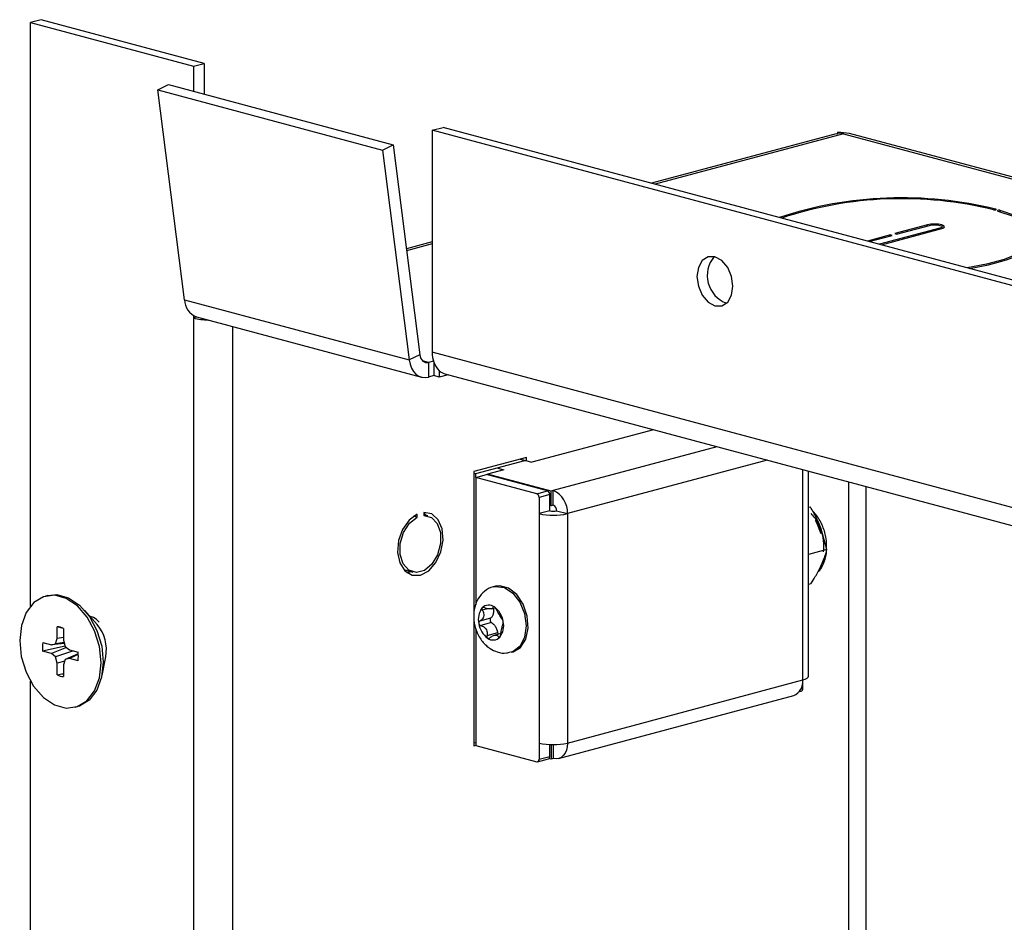
# Model space of a CAD drawing. Units: inches. Extents: x 0.6 to 16.6, y 0.4 to 10.6.
# Drawn here: x 3.5 to 4, y 9.1 to 9.5 of the extents above; entities that cross this region are included whole.
import ezdxf

# ---------------------------------------------------------------- set-up
doc = ezdxf.new("R2010")
doc.units = ezdxf.units.IN
doc.header["$MEASUREMENT"] = 0

msp = doc.modelspace()

# ---------------------------------------------------------------- linework, layer by layer
at = {"color": 7, "linetype": 'Continuous', "lineweight": 25}
for p, q in [((3.490067602, 9.5316933132), (3.4844107478, 9.5301777794)), ((3.4844107478, 9.2242206971), (3.4844107478, 9.5301777794)), ((3.4844107478, 9.5301777794), (3.5698528172, 9.5072869047)), ((3.5755096714, 9.5088024385), (3.490067602, 9.5316933132)), ((3.5698528172, 9.5072869047), (3.5755096714, 9.5088024385)), ((3.5698528172, 9.5072869047), (3.5698528172, 9.4941306354)), ((3.5755096714, 9.5088024385), (3.5755096714, 9.4926151017)), ((3.5511907721, 9.4948687927), (3.556770046, 9.4976356544)), ((3.5511907721, 9.4948687927), (3.6690419023, 9.4632951725)), ((3.5651634134, 9.3848460074), (3.5511907721, 9.4948687927)), ((3.556770046, 9.4976356544), (3.6746211762, 9.4660620342)), ((3.6951285686, 9.4737241464), (3.7007854228, 9.4752396801)), ((3.6951285686, 9.4737241464), (3.6951285686, 9.3573080386)), ((4.7593242743, 9.1886143555), (3.6951285686, 9.4737241464)), ((4.7649811285, 9.1901298892), (3.7007854228, 9.4752396801)), ((3.906925908, 9.4719140246), (3.8100623065, 9.4459631953)), ((3.9106782857, 9.4718778995), (3.8120059153, 9.445442481)), ((3.906925908, 9.4719140246), (3.9077320075, 9.4720780407)), ((3.9077320075, 9.47266724), (3.9106782857, 9.4718778995)), ((3.9139246473, 9.4720000195), (3.9077320075, 9.47266724)), ((3.9077320075, 9.4720780407), (3.9077320075, 9.47266724)), ((3.9106782857, 9.4718778995), (5.2103405495, 9.1236840154)), ((5.2145917298, 9.1235865058), (3.9139313593, 9.4720477937)), ((3.6690419023, 9.4632951725), (3.6746211762, 9.4660620342)), ((3.6690419023, 9.4632951725), (3.6830145436, 9.3532723872)), ((3.6746211762, 9.4660620342), (3.6885938175, 9.3560392489)), ((3.9904950183, 9.4320089454), (3.9904950183, 9.4323318975)), ((3.9928792897, 9.4310380124), (3.9928792897, 9.4316931248)), ((3.9612658833, 9.4223941432), (3.929650806, 9.4139241146)), ((3.9305936151, 9.4136715256), (3.9622086924, 9.4221415542)), ((3.9548429968, 9.4241149055), (3.9376367317, 9.4195051569)), ((3.9385795408, 9.419252568), (3.9557858058, 9.4238623165)), ((3.9548429968, 9.4236097276), (3.9548429968, 9.4241149055)), ((3.9612658833, 9.4218889653), (3.9612658833, 9.4223941432)), ((3.9624008446, 9.422195872), (3.9624008446, 9.4231282299)), ((3.9352797091, 9.4188736845), (3.9232279195, 9.4156448769)), ((3.9241707285, 9.4153922879), (3.9362225182, 9.4186210956)), ((3.9362225182, 9.4186210956), (3.9352797091, 9.4188736845)), ((3.9352797091, 9.4183685066), (3.9352797091, 9.4188736845)), ((3.9376367317, 9.4195051569), (3.9385795408, 9.419252568)), ((3.6951285686, 9.4151711766), (3.6815463219, 9.4115323427)), ((3.6951285686, 9.4141297481), (3.681674229, 9.4105251818)), ((3.5651634134, 9.3848460074), (3.6830145436, 9.3532723872)), ((3.5698528172, 9.3765521576), (3.5698528172, 9.3752951245)), ((3.5717328216, 9.3757987985), (3.5698528172, 9.3752951245)), ((3.5698528172, 9.3752951245), (3.5698528172, 8.9868908883)), ((3.5715234696, 9.3758548862), (3.6893745998, 9.344281266)), ((3.5903589138, 9.3708086625), (3.5903589138, 8.9859110417)), ((3.6885938175, 9.3560392489), (3.6830145436, 9.3532723872)), ((4.7519098466, 9.0741846548), (3.6951285686, 9.3573080386)), ((3.6931269776, 9.3520249402), (3.6899961717, 9.3528637177)), ((3.695738613, 9.3527246262), (3.6931269776, 9.3520249402)), ((3.6931269776, 9.3520249402), (3.6931269776, 9.344317391)), ((3.6959554047, 9.352033447), (3.6959554047, 9.3450751579)), ((3.6959554047, 9.3450751579), (3.6931269776, 9.344317391)), ((3.6987838318, 9.344317391), (3.6959554047, 9.3450751579)), ((3.6987838318, 9.3475940341), (3.6987838318, 9.344317391)), ((3.7034380081, 9.3455642963), (3.6987838318, 9.344317391)), ((3.7016292392, 9.3460488855), (4.7533511095, 9.0642809729)), ((3.8111431969, 9.3167088859), (3.7473366193, 9.2996143985)), ((3.8443772157, 9.307805125), (3.7585324766, 9.2848063706)), ((3.7445081921, 9.3021041993), (3.7169310277, 9.2947159722)), ((3.7178738367, 9.2936839696), (3.7435653831, 9.3005670188)), ((3.7411679614, 9.3012093146), (3.7435653831, 9.3005670188)), ((3.7412757128, 9.3012381824), (3.7473366193, 9.2996143985)), ((3.7435653831, 9.3005670188), (3.7435653831, 9.3002458709)), ((3.7445081921, 9.3003721654), (3.7445081921, 9.3021041993)), ((3.8706815327, 9.3007579077), (3.7659570978, 9.2727010742)), ((3.7169310277, 9.2947159722), (3.7169310277, 9.219199729)), ((3.7169310277, 9.2939365586), (3.7178738367, 9.2936839696)), ((3.7178738367, 9.2917209935), (3.7178738367, 9.2936839696)), ((3.7178738367, 9.2917209935), (3.723530691, 9.2932365272)), ((3.7555861984, 9.2846485025), (3.723530691, 9.2932365272)), ((3.732605228, 9.295667696), (3.7241199466, 9.2933943953)), ((3.7241199466, 9.2930786591), (3.7241199466, 9.2933943953)), ((3.7573539653, 9.2844906344), (3.7241199466, 9.2933943953)), ((3.7295410986, 9.2964886101), (3.732605228, 9.295667696)), ((3.8893472311, 9.1854887722), (3.8893472311, 9.2957571608)), ((3.8924226099, 9.1874779103), (3.8924226099, 9.2949332328)), ((3.7178738367, 9.2917209935), (3.7178738367, 9.2248408735)), ((3.7499293441, 9.2831329688), (3.7178738367, 9.2917209935)), ((3.9133888617, 9.2893161423), (3.9133888617, 8.7867052587)), ((3.7499293441, 9.2831329688), (3.7555861984, 9.2846485025)), ((3.7567647097, 9.2827270269), (3.7511078554, 9.2812114931)), ((3.7567647097, 9.274216608), (3.7567647097, 9.2827270269)), ((3.7585324766, 9.2848063706), (3.7573539653, 9.2844906344)), ((3.7573539653, 9.2767830852), (3.7573539653, 9.2844906344)), ((3.7585324766, 9.2770988214), (3.7585324766, 9.2848063706)), ((3.9225812499, 8.7891680011), (3.9225812499, 9.2868533999)), ((3.7511078554, 9.2812114931), (3.7511078554, 9.2727010742)), ((3.7573539653, 9.2767830852), (3.7567647097, 9.2769409533)), ((3.7585324766, 9.2770988214), (3.7573539653, 9.2767830852)), ((3.6871146917, 9.2708128496), (3.6871146917, 9.272438402)), ((3.6906502256, 9.2733856106), (3.6906502256, 9.2717600582)), ((3.6906502256, 9.2730761319), (3.6919902909, 9.2717478984)), ((3.6928289249, 9.2715232191), (3.6906502256, 9.2721069167)), ((3.7567647097, 9.274216608), (3.7511078554, 9.2727010742)), ((3.7511078554, 9.2727010742), (3.7511078554, 9.1524311918)), ((3.7603002436, 9.274216608), (3.7659570978, 9.2727010742)), ((3.7659570978, 9.2727010742), (3.7659570978, 9.1524311918)), ((3.8934139556, 9.2761228538), (3.8924226099, 9.2758572613)), ((3.6871146917, 9.2708128496), (3.6852132665, 9.2713222624)), ((3.9020167731, 9.2538237235), (3.8987780581, 9.265257996)), ((3.9020167731, 9.2538237235), (3.8924226099, 9.2512533411)), ((3.6801177722, 9.2433530549), (3.6849359924, 9.2420622005)), ((3.8936096203, 9.2359278328), (3.8924226099, 9.2356098196)), ((3.7282475023, 9.2346053911), (3.7272045198, 9.2343259645)), ((3.4934838043, 9.2297955427), (3.492305293, 9.2294798065)), ((3.5194135605, 9.214524328), (3.51276062, 9.2220879577)), ((3.7241974886, 9.2228519664), (3.7213184013, 9.2220806271)), ((3.7260323556, 9.22278228), (3.7281370811, 9.2233461593)), ((3.7275177537, 9.2238605407), (3.7269894514, 9.2237190027)), ((3.7169310277, 9.2177132284), (3.7169310277, 9.1510022943)), ((3.7257073032, 9.2178592878), (3.7200745413, 9.2163502073)), ((3.726123528, 9.2155413391), (3.7204899435, 9.2140320397)), ((3.4984749448, 9.2072084227), (3.4984874375, 9.2134297776)), ((3.5017993849, 9.2125426028), (3.4984874375, 9.2134297776)), ((3.5017872568, 9.212533425), (3.5017747641, 9.2063120701)), ((3.7178738367, 9.2123500923), (3.7178738367, 9.1512187944)), ((3.7293552602, 9.2101757355), (3.7237221262, 9.2086665496)), ((3.7310886742, 9.2098442671), (3.7275400562, 9.2088935531)), ((3.4908339101, 9.2051090713), (3.495402448, 9.203868088)), ((3.5022343652, 9.2046653545), (3.495402448, 9.203868088)), ((3.4975715607, 9.2045016881), (3.4984749448, 9.2072084227)), ((3.5021196269, 9.205076453), (3.4975715607, 9.2045016881)), ((3.5017778298, 9.2078387567), (3.4984749448, 9.2072084227)), ((3.5017747641, 9.2063120701), (3.5026662987, 9.2031177694)), ((3.7306972115, 9.2082248321), (3.7298085785, 9.2079867575)), ((3.5026845208, 9.2032057656), (3.4908248867, 9.2006154352)), ((3.4953934246, 9.1993744519), (3.4908248867, 9.2006154352)), ((3.503360499, 9.2025369645), (3.4953934246, 9.1993744519)), ((3.495402448, 9.203868088), (3.4975715607, 9.2045016881)), ((3.5070780295, 9.2006965697), (3.4975576291, 9.1975637631)), ((3.5026662987, 9.2031177694), (3.5048305032, 9.2013070807)), ((3.5048305032, 9.2013070807), (3.5093990411, 9.2000660974)), ((3.5094178261, 9.1999094002), (3.509372045, 9.2000734305)), ((3.7363913757, 9.2000352707), (3.7374343582, 9.2003146973)), ((3.4975576291, 9.1975637631), (3.4953934246, 9.1993744519)), ((3.4984491637, 9.1943694624), (3.4975576291, 9.1975637631)), ((3.498436671, 9.1881481076), (3.4984491637, 9.1943694624)), ((3.5023648614, 9.1953184149), (3.4984491637, 9.1943694624)), ((3.5026523671, 9.1961798445), (3.501748983, 9.1934731099)), ((3.5094901384, 9.1991483664), (3.5026523671, 9.1961798445)), ((3.5048214798, 9.1968134446), (3.5026523671, 9.1961798445)), ((3.5095121864, 9.1988093019), (3.5048214798, 9.1968134446)), ((3.5093900177, 9.1955724613), (3.5048214798, 9.1968134446)), ((3.5219387267, 9.1878299206), (3.5239192304, 9.1977065454)), ((3.501748983, 9.1934731099), (3.5017364903, 9.187251755)), ((3.4844107478, 9.009781763), (3.4844107478, 9.1848738942)), ((3.7659570978, 9.1524311918), (3.8893472311, 9.1854887722)), ((3.8893472311, 9.1809566295), (3.8893472311, 9.1854887722)), ((3.8875594711, 9.1793836973), (3.8886000276, 9.1796624739)), ((3.8883486488, 9.1806890982), (3.8893472311, 9.1809566295)), ((3.7612497157, 9.144278012), (3.884639849, 9.1773355924)), ((3.5079186348, 9.171201726), (3.5090971461, 9.1715174622)), ((3.7169310277, 9.1527920637), (3.7178738367, 9.1525394748)), ((3.7169310277, 9.1510022943), (3.7178738367, 9.1512548832)), ((3.7178738367, 9.1512187944), (3.7499293441, 9.1426307697)), ((3.7511078554, 9.1524311918), (3.7511078554, 9.1439207729)), ((3.7567647097, 9.1454363067), (3.7567647097, 9.1516474181)), ((3.7573539653, 9.151625039), (3.7573539653, 9.1439884354)), ((3.7585324766, 9.1516072638), (3.7585324766, 9.1443041716)), ((3.7503606519, 9.1426266174), (3.7560175062, 9.1441421511)), ((3.7511078554, 9.1439207729), (3.7567647097, 9.1454363067)), ((3.7573539653, 9.1439884354), (3.7562879782, 9.1442740251)), ((3.7585324766, 9.1443041716), (3.7573539653, 9.1439884354))]:
    msp.add_line(p, q, dxfattribs=at)
at = {"color": 7, "linetype": 'Continuous', "lineweight": 25, "flags": 128}
for points in [[(3.9893440708, 9.4320089454), (3.9896185281, 9.4319622365), (3.9899388124, 9.4319472219), (3.9902561633, 9.4319661874), (3.9905222671, 9.4320162457), (3.9906966118, 9.4320897758), (3.9907526551, 9.4321755835), (3.9906818649, 9.4322606053), (3.9904950183, 9.4323318975)], [(3.9916738446, 9.4313847733), (3.9997313952, 9.4286669112), (4.0058188104, 9.4256030899), (4.009734832, 9.4222946034), (4.0113499912, 9.4188508346), (4.0106108888, 9.4153856391), (4.0075419603, 9.4120135809), (4.0022446687, 9.4088461446), (3.9948941495, 9.40598805), (3.9857334206, 9.4035337895), (3.9755239382, 9.4016341955)], [(3.9767442828, 9.4013072517), (3.9867999084, 9.4031906561), (3.9961749233, 9.4057023262), (4.0036973845, 9.4086272768), (4.0091185894, 9.4118688051), (4.0122593056, 9.4153197419), (4.013015697, 9.4188659946), (4.0113627563, 9.4223903194), (4.0073551318, 9.4257761974), (4.001125321, 9.4289116871), (3.9928792897, 9.4316931248)], [(3.9928792897, 9.4316931248), (3.9926131859, 9.4317431831), (3.992295835, 9.4317621486), (3.9919755507, 9.431747134), (3.9917010934, 9.4317004251), (3.9915142468, 9.4316291329), (3.9914434566, 9.4315441111), (3.9914994999, 9.4314583034), (3.9916738446, 9.4313847733)], [(3.9622086924, 9.4221415542), (3.9633377171, 9.4225942449), (3.9637341779, 9.4231282299), (3.9633377171, 9.4236622149), (3.9622086924, 9.4241149055), (3.9605189874, 9.4244173837), (3.9585258446, 9.4245235999), (3.9565327017, 9.4244173837), (3.9548429968, 9.4241149055)], [(3.9557858058, 9.4238623165), (3.9570429463, 9.4240873603), (3.9585258446, 9.4241663852), (3.9600087429, 9.4240873603), (3.9612658833, 9.4238623165), (3.9621058778, 9.4235255147), (3.9624008446, 9.4231282299), (3.9621058778, 9.422730945), (3.9612658833, 9.4223941432)], [(3.8527544552, 9.392002022), (3.8520367846, 9.3971102129), (3.8499930315, 9.4018252718), (3.8469343388, 9.4054293738), (3.8433263648, 9.407373827), (3.8397183908, 9.407362606), (3.8366596981, 9.4053974192), (3.834615945, 9.4017774483), (3.8338982744, 9.3970538013), (3.834615945, 9.3919456104), (3.8366596981, 9.3872305515), (3.8397183908, 9.3836264495), (3.8433263648, 9.3816819963), (3.8469343388, 9.3816932173), (3.8499930315, 9.3836584041), (3.8520367846, 9.3872783749), (3.8527544552, 9.392002022)], [(3.6885938175, 9.3560392489), (3.6887960905, 9.3550301667), (3.6891316011, 9.3541212894), (3.6895900275, 9.353340578), (3.6901572664, 9.3527120509), (3.690815867, 9.3522550443), (3.6915455677, 9.3519836178), (3.6923239198, 9.3519061218), (3.6931269776, 9.3520249402)], [(3.6830145436, 9.3532723872), (3.683465768, 9.3510213577), (3.6842142147, 9.3489938622), (3.6852368581, 9.3472522754), (3.6865022372, 9.3458501764), (3.6879714231, 9.3448307001), (3.6895992172, 9.3442252103), (3.691335541, 9.3440523344), (3.6931269776, 9.344317391)], [(3.6871146917, 9.272438402), (3.6829130575, 9.2693172133), (3.6795374022, 9.2644630241), (3.6774548113, 9.2585475025), (3.6769534502, 9.2523891725), (3.6781026918, 9.2468401546), (3.6807435169, 9.2426682599), (3.6845105177, 9.2404507484), (3.6888824587, 9.2404944547), (3.6932543997, 9.242793331), (3.6970214004, 9.2470292847), (3.6996622255, 9.2526161919), (3.7008114671, 9.2587809989), (3.7003101061, 9.2646706886), (3.6982275151, 9.2694703119), (3.6948518598, 9.2725157504), (3.6906502256, 9.2733856106)], [(3.6906502256, 9.2717600582), (3.6946250486, 9.2707670212), (3.6977069592, 9.2676011259), (3.6994167529, 9.2627546356), (3.6994885747, 9.2569811286), (3.6979112571, 9.2511783244), (3.6949300564, 9.2462484981), (3.6910085179, 9.2429581857), (3.6867563995, 9.2418189962), (3.682834861, 9.2430080616), (3.6798536602, 9.2463404947), (3.6782763426, 9.2512981372), (3.6783481644, 9.2571101279), (3.6800579581, 9.2628727634), (3.6831398688, 9.2676900146), (3.6871146917, 9.2708128496)], [(3.8990839392, 9.2621051086), (3.8968085587, 9.2678586455), (3.8961086547, 9.2690848355)], [(3.6840973584, 9.2422868798), (3.6832256044, 9.2420099885), (3.6818199224, 9.2417463164)], [(3.7271700797, 9.2343166576), (3.7283069844, 9.2345422139), (3.7328978102, 9.23392129), (3.7373400936, 9.2310394455), (3.7410338794, 9.2262858896), (3.7434803015, 9.2203026162), (3.744348957, 9.2138976996), (3.7435225291, 9.2079361593), (3.7411126316, 9.2032231343), (3.7374447344, 9.2003951448), (3.7362150822, 9.1999901206)], [(3.7374343582, 9.2003146973), (3.741339684, 9.2025990379), (3.7441021855, 9.2068917721), (3.745343792, 9.2126118101), (3.7448968178, 9.2189866289), (3.7428216292, 9.225155274), (3.7393984918, 9.2302846356), (3.7350897195, 9.2336819652), (3.7304772357, 9.2348884344), (3.7282475023, 9.2346053911)], [(3.5214429387, 9.1945464872), (3.5205953178, 9.2029650051), (3.5180882573, 9.2111709228), (3.5141248644, 9.2184994456), (3.5090262297, 9.2243568603), (3.5032054142, 9.2282686338), (3.4971339857, 9.2299178575), (3.4913038153, 9.2291709213), (3.4861872288, 9.2260883373), (3.4821987414, 9.2209198383), (3.4796614768, 9.2140841452), (3.4787809891, 9.2061350454), (3.4796286101, 9.1977165274), (3.4821356705, 9.1895106098), (3.4860990634, 9.1821820869), (3.4911976981, 9.1763246723), (3.4970185136, 9.1724128988), (3.5030899421, 9.170763675), (3.5089201125, 9.1715106113), (3.514036699, 9.1745931952), (3.5180251864, 9.1797616943), (3.520562451, 9.1865973873), (3.5214429387, 9.1945464872)], [(3.4934838043, 9.2297955427), (3.498312497, 9.2302335937), (3.5043839255, 9.22858437), (3.510204741, 9.2246725965), (3.5153033757, 9.2188151818), (3.5192667686, 9.211486659), (3.5217738291, 9.2032807413), (3.52262145, 9.1948622234), (3.5217409623, 9.1869131235), (3.5192036977, 9.1800774305), (3.5152152103, 9.1749089314), (3.5100986238, 9.1718263475), (3.5090971461, 9.1715174622)], [(3.8893472311, 9.1854887722), (3.8906530409, 9.1859150545), (3.891623345, 9.1864013965), (3.8922208554, 9.1869291083), (3.8924226099, 9.1874779103)], [(3.7659570978, 9.1524311918), (3.7658144358, 9.150495848), (3.7653919322, 9.1487113197), (3.7647058235, 9.1471461856), (3.7637824766, 9.1458605927), (3.7626573752, 9.1449039457), (3.7613737562, 9.1443130081), (3.7599809484, 9.1441104891), (3.7585324766, 9.1443041716)]]:
    msp.add_lwpolyline(points, dxfattribs=at)
at = {"color": 7, "linetype": 'Continuous', "lineweight": 25}
for centre, radius, start, end in [((3.9087151849, 9.4647652438), 0.0073785931316921, 74.5704360521, 97.6572802878), ((3.9413166206, 9.2325899284), 0.2057069979856348, 76.1683351176, 108.1970359097), ((3.9413226394, 9.2373104606), 0.2005331839905982, 76.1448121452, 108.3177971373), ((3.8546918567, 9.3975728525), 0.015408308416039, 139.9992907711, 249.996631377), ((3.5750702078, 9.3851087646), 0.0099102783059595, 181.5192952208, 249.0296476762), ((3.5791254052, 9.413492059), 0.0393063187600637, 256.3549782625, 267.8493453882), ((3.7079383059, 9.3565834709), 0.0128302131462301, 176.7625815556, 224.4788508591), ((3.7034937855, 9.3528749651), 0.0070761497466335, 228.2708855404, 254.7223189445), ((3.7491406886, 9.2813271076), 0.0019705613379693, 356.6364772445, 66.4081482984), ((3.7547975429, 9.2828426414), 0.0019705613379608, 356.6364772444, 66.4081482985), ((3.7535639469, 9.2734294454), 0.012414536429197, 356.6364772447, 66.4081482985), ((3.7573494934, 9.2743900297), 0.0029558420069587, 356.6364772448, 66.4081482984), ((3.7585324766, 9.3048186071), 0.0329645403573562, 256.9835649314, 283.0164350686), ((3.7585324766, 9.2818636396), 0.00784870008508, 256.9835649314, 283.0164350687), ((3.7288578257, 9.2173286223), 0.0096300476606345, 141.9786915589, 193.5277258649), ((3.7247586197, 9.2199542606), 0.0048052268552574, 52.7945798149, 136.5273967679), ((3.7207888085, 9.2144177616), 0.0116168288317654, 8.4180318811, 53.7116670539), ((3.7309866187, 9.2167766395), 0.0116168288317631, 188.4180318811, 233.7116670539), ((3.7229176015, 9.2138657788), 0.0096300476606224, 321.9786915588, 13.527725865), ((3.4981596307, 9.2057008646), 0.0077358615283787, 62.0347296386, 87.5713664118), ((3.5039679842, 9.2013738367), 0.0202854935639076, 349.5845750102, 40.411347138), ((3.5080814317, 9.2028276105), 0.0173977603212912, 172.464797291, 187.305098921), ((3.7270168075, 9.2112401405), 0.004805226855248, 232.7945798148, 316.527396768), ((3.4921424961, 9.197853922), 0.0173977603206123, 352.4647972906, 7.3050989212), ((3.5020642971, 9.194980668), 0.0077358615282228, 242.0347296382, 267.571366412), ((3.8815303145, 9.184566472), 0.0078711386688363, 293.2694188086, 6.7290886011), ((3.8881816766, 9.1807667996), 0.0011809118629508, 290.7481615863, 9.2503458234), ((3.7585324766, 9.1845487247), 0.0329645403573657, 256.9835649314, 283.0164350686), ((3.7500574821, 9.1436970357), 0.0010739378392968, 263.1473711019, 12.0247092352), ((3.7555991551, 9.1452464768), 0.0011809118629419, 290.7481615859, 9.2503458237)]:
    msp.add_arc(centre, radius, start, end, dxfattribs=at)
msp.add_ellipse((3.5158098644, 9.2045464073), major_axis=(0.09909368788245267, 0.02181560560274498), ratio=0.1235665589, start_param=4.509026506460976, end_param=4.542774279522625, dxfattribs=at)
for points, knots in [([(3.898778058141748, 9.26525799602847), (3.898063025828801, 9.266980361356588), (3.896514456639188, 9.270710545058897), (3.89449887032515, 9.274229000698218), (3.893413955597333, 9.276122853774956)], [0, 0, 0, 0, 0.4617374010426555, 1, 1, 1, 1]), ([(3.900274199109396, 9.252670477289879), (3.900361846858116, 9.254637962190742), (3.900540632985463, 9.258651288387611), (3.89888141569486, 9.264859038740894), (3.896429469114439, 9.269665941796235), (3.894429859144243, 9.271957979080927), (3.893721689196766, 9.272769713342964)], [0, 0, 0, 0, 0.2734264925949351, 0.55774237716789, 0.8433726765716915, 1, 1, 1, 1]), ([(3.90180202438028, 9.254581893218031), (3.901810145642574, 9.256255800801624), (3.901828708586994, 9.26008188747581), (3.900005503837283, 9.266085661516819), (3.897437825801925, 9.270836862945405), (3.895436546873007, 9.273094663313092), (3.894804205269664, 9.27380805767502)], [0, 0, 0, 0, 0.2392137648744872, 0.5467760628120972, 0.8567953986953818, 0.9999999999999999, 0.9999999999999999, 0.9999999999999999, 0.9999999999999999]), ([(3.897258671807111, 9.242131497151236), (3.89752764832712, 9.242351222758801), (3.899095929352576, 9.24363234388096), (3.900686059212739, 9.247465924585017), (3.901942977925606, 9.251137511274036), (3.901856120884603, 9.253236680779144), (3.901855228528786, 9.253258247322282)], [0, 0, 0, 0, 0.0914185001307413, 0.5330201280224515, 0.9952023209515255, 1, 1, 1, 1]), ([(3.898875890514597, 9.245160485555942), (3.899813079253148, 9.247374517647456), (3.901071029542281, 9.250346322786704), (3.901824617619554, 9.253117187665408), (3.902016773130192, 9.253823723466246)], [0, 0, 0, 0, 0.7450125387676212, 1, 1, 1, 1]), ([(3.893609620343034, 9.23592783282989), (3.894411336372343, 9.23717689282932), (3.896407282877432, 9.240286543689935), (3.897951776745761, 9.243335944175175), (3.898875890514597, 9.245160485555942)], [0, 0, 0, 0, 0.4016721025662313, 1, 1, 1, 1]), ([(3.72720451090093, 9.234302440012273), (3.727163629051573, 9.234299185444831), (3.725417120152484, 9.234160147434297), (3.722419473812292, 9.232115436465072), (3.71908134274804, 9.228468032462832), (3.717133043657246, 9.22367168538774), (3.716574424536877, 9.218166194044684), (3.717607750951796, 9.21221780922069), (3.720239609839029, 9.20678493017411), (3.723206772854995, 9.20351515645037), (3.725091687966105, 9.20221541849001), (3.725482043080666, 9.201946250208943)], [0, 0, 0, 0, 0.0031952406341869, 0.1365035165995837, 0.2619577903871156, 0.3894082058202519, 0.5259608496162328, 0.6716967751842131, 0.8236537677655281, 0.9634797061784631, 0.9999999999999999, 0.9999999999999999, 0.9999999999999999, 0.9999999999999999]), ([(3.721318401317529, 9.22208062710575), (3.721597628455688, 9.221577348151413), (3.722094516880413, 9.220681756524947), (3.722212244033353, 9.219254632311848), (3.721808006417446, 9.218026191578652), (3.721038055399319, 9.217035575716256), (3.720382699424053, 9.216569406885657), (3.720074541267034, 9.2163502073466)], [0, 0, 0, 0, 0.2528692056007411, 0.4499841314167244, 0.6478306299964111, 0.8344047081056983, 1, 1, 1, 1]), ([(3.721271450035148, 9.223260293463222), (3.721236503920334, 9.223216618223534), (3.721140951302211, 9.223097197695054), (3.721073053401743, 9.222837859661393), (3.721109142042067, 9.222492410842147), (3.721220999060158, 9.222233859460328), (3.721306789624892, 9.222098894516089), (3.721318401317529, 9.22208062710575)], [0, 0, 0, 0, 0.1478524062976443, 0.4042705345867342, 0.6688982235510741, 0.9551856072815982, 0.9999999999999999, 0.9999999999999999, 0.9999999999999999, 0.9999999999999999]), ([(3.722513408633255, 9.223354073057155), (3.722387819763759, 9.223398688744297), (3.722110565235078, 9.223497183948206), (3.72170272479013, 9.223503220387691), (3.721417819982197, 9.223397689856517), (3.72130418971753, 9.223291025962396), (3.721271450035148, 9.223260293463222)], [0, 0, 0, 0, 0.267094101098835, 0.589646593768365, 0.8817670607050063, 1, 1, 1, 1]), ([(3.72698945140626, 9.22371900267132), (3.726885354291356, 9.223462531297152), (3.72670005019337, 9.223005984574472), (3.725907205467031, 9.22269820827547), (3.72484432211662, 9.222689336053959), (3.723654570801024, 9.222920457736402), (3.722878488565402, 9.22321535109778), (3.722513408633255, 9.223354073057155)], [0, 0, 0, 0, 0.2527058027491459, 0.4498435991962814, 0.6477143364751232, 0.8342798994326588, 1, 1, 1, 1]), ([(3.727017608348927, 9.223046240147237), (3.727091706970609, 9.222595376561635), (3.727269921523164, 9.221511004810209), (3.727015718442063, 9.219893744722159), (3.726444960196321, 9.218596407642446), (3.725909013103029, 9.218060850824605), (3.725707303186479, 9.217859287792756)], [0, 0, 0, 0, 0.2146956159460598, 0.5163643029081539, 0.8179780852966251, 1, 1, 1, 1]), ([(3.727664217639532, 9.223781492730886), (3.727601947469977, 9.223817914591063), (3.727451316030959, 9.223906019011677), (3.727244217931628, 9.223949221816945), (3.727064077786581, 9.223899620058626), (3.727015163816429, 9.223781234127891), (3.72698945140626, 9.22371900267132)], [0, 0, 0, 0, 0.1808798806110951, 0.4375481374250987, 0.704338189155753, 1, 1, 1, 1]), ([(3.72859986090842, 9.222674281003584), (3.72852569160975, 9.222805694699547), (3.728376550048488, 9.223069944788712), (3.728072581695146, 9.223445243807562), (3.727823281776747, 9.223673578777392), (3.727693307430367, 9.223761757331127), (3.727664217639532, 9.223781492730886)], [0, 0, 0, 0, 0.3130089300721362, 0.629406524756469, 0.9170568117496782, 0.9999999999999999, 0.9999999999999999, 0.9999999999999999, 0.9999999999999999]), ([(3.731832043630926, 9.217308790858603), (3.731627608291847, 9.217603445522133), (3.731263835871701, 9.218127754286666), (3.730571376112633, 9.21930592581168), (3.729842099176643, 9.220506782615606), (3.729148014761297, 9.221654986433446), (3.728775165926348, 9.22234830052939), (3.72859986090842, 9.222674281003584)], [0, 0, 0, 0, 0.2529001501663795, 0.4500107471413201, 0.6478526578037004, 0.8344283517859131, 1, 1, 1, 1]), ([(3.520517678823967, 9.215808294528044), (3.520062172684641, 9.216318085948243), (3.518616542436199, 9.217936000250182), (3.516825072581891, 9.218485639107222), (3.515598080067439, 9.218862091304628)], [0, 0, 0, 0, 0.3150917323542515, 0.9999999999999999, 0.9999999999999999, 0.9999999999999999, 0.9999999999999999]), ([(3.720074541267034, 9.2163502073466), (3.719975029617397, 9.216276068449451), (3.719749261842909, 9.216107865290594), (3.719527341391581, 9.215728887667018), (3.719458836230443, 9.215352695090338), (3.719486562253335, 9.215140242133764), (3.719494945958117, 9.215076001298552)], [0, 0, 0, 0, 0.2554631267512626, 0.5795838155698886, 0.8728759191698141, 1, 1, 1, 1]), ([(3.719494945958117, 9.215076001298552), (3.71951116550295, 9.21500643006504), (3.719557183289768, 9.214809043872943), (3.719728169119157, 9.214508217959946), (3.720027360023082, 9.21422268822078), (3.720302308645981, 9.214085317173717), (3.720464018655133, 9.214039400872592), (3.720489943453467, 9.214032039727458)], [0, 0, 0, 0, 0.1395651015848821, 0.3959714750098151, 0.6601008120392127, 0.9455085189335927, 1, 1, 1, 1]), ([(3.725707303186479, 9.217859287792756), (3.725634026123046, 9.217778185590223), (3.725487473374681, 9.217615982710871), (3.725379899137396, 9.217239805670628), (3.725370088344729, 9.216815345237691), (3.725464367223172, 9.216377941702232), (3.72565022114538, 9.215982732104575), (3.725881857226371, 9.215694233446081), (3.726052681456281, 9.215586160565325), (3.726123528042921, 9.215541339085878)], [0, 0, 0, 0, 0.1490394186515565, 0.2980760335476835, 0.4471820134130221, 0.5962668978943351, 0.7453090908062154, 0.8943710644916999, 1, 1, 1, 1]), ([(3.726123528042921, 9.215541339085878), (3.726564303605199, 9.215248057891293), (3.727445853918472, 9.214661496041929), (3.728502810332683, 9.213136053865409), (3.729135043382457, 9.211569868809587), (3.72929504334172, 9.210556952050467), (3.729355260161099, 9.210175735543846)], [0, 0, 0, 0, 0.2775201661576773, 0.555039821516397, 0.8325369154965014, 1, 1, 1, 1]), ([(3.73100358576686, 9.209260203480309), (3.73108237011003, 9.20985939766719), (3.731222567901795, 9.210925671732046), (3.731542114031051, 9.212469946290126), (3.731805325406339, 9.213660604534859), (3.732026134207589, 9.214504099128314), (3.732176664315035, 9.214835019529652), (3.732247445817359, 9.21499062323946)], [0, 0, 0, 0, 0.2528692056008869, 0.4499841314168848, 0.6478306299964135, 0.8344047081056165, 1, 1, 1, 1]), ([(3.732280481166886, 9.21611839983388), (3.732266740511299, 9.216188635240858), (3.732227755799803, 9.216387905724009), (3.732134216116365, 9.216709480357922), (3.732000972070832, 9.217039469075093), (3.731896420037752, 9.21722249118723), (3.731840938264322, 9.217296867174493), (3.731832043630926, 9.217308790858603)], [0, 0, 0, 0, 0.1395651982796251, 0.3959715717310652, 0.6601009144816217, 0.9455086315647677, 0.9999999999999999, 0.9999999999999999, 0.9999999999999999, 0.9999999999999999]), ([(3.732247445817359, 9.21499062323946), (3.732269298689888, 9.215043956522223), (3.732318877536094, 9.215164956753204), (3.732346952592856, 9.215492001144655), (3.732325483156258, 9.215844088492549), (3.732290929410675, 9.216054712165661), (3.732280481166886, 9.21611839983388)], [0, 0, 0, 0, 0.255463262692543, 0.5795839331723734, 0.8728760229926332, 1, 1, 1, 1]), ([(3.720489943453467, 9.214032039727458), (3.721052432885068, 9.213833311712479), (3.722053327068832, 9.213479694909802), (3.723182997897427, 9.212418657062315), (3.723771181867727, 9.211179999893538), (3.723916112345977, 9.209884671666773), (3.723784164869732, 9.20905611706012), (3.723722126175975, 9.208666549582475)], [0, 0, 0, 0, 0.2529001501659247, 0.4500107471416203, 0.6478526578039626, 0.8344283517854862, 1, 1, 1, 1]), ([(3.729355260161099, 9.210175735543846), (3.729381158658898, 9.210029647396869), (3.729427490073931, 9.209768301328788), (3.729557220050103, 9.209546930028852), (3.7296144331066, 9.209449301638994)], [0, 0, 0, 0, 0.5589835272888525, 1, 1, 1, 1]), ([(3.723722126175975, 9.208666549582475), (3.723701788016226, 9.208509816293756), (3.72366089151389, 9.208194652906931), (3.723776871017599, 9.207768989597541), (3.723957026235961, 9.207522129998603), (3.724083012315771, 9.207432882944284), (3.724111209485471, 9.207412908401544)], [0, 0, 0, 0, 0.3130089303945475, 0.6294065250364101, 0.9170568119975937, 0.9999999999999999, 0.9999999999999999, 0.9999999999999999, 0.9999999999999999]), ([(3.72411120948547, 9.207412908401544), (3.724177576634992, 9.207377584167515), (3.724338118661773, 9.207292134902836), (3.724640326791532, 9.207274413125939), (3.724997732324946, 9.207371506241032), (3.725217179672607, 9.207535579948281), (3.725332535678133, 9.207621827914737)], [0, 0, 0, 0, 0.1808798808458318, 0.4375481376589547, 0.7043381894040435, 1, 1, 1, 1]), ([(3.725332535678133, 9.207621827914737), (3.725794419263665, 9.207974154238597), (3.72661662188927, 9.208601333115743), (3.727847068237775, 9.209026347725631), (3.728769277690074, 9.208997531855145), (3.729409948739855, 9.208619305501122), (3.729681049067444, 9.20818912190559), (3.729808578451134, 9.207986757528905)], [0, 0, 0, 0, 0.252705802749338, 0.4498435991965326, 0.6477143364750123, 0.834279899432446, 1, 1, 1, 1]), ([(3.729808578451134, 9.207986757528905), (3.729853085325772, 9.207920419074807), (3.729951340307605, 9.207773967910684), (3.730166334218169, 9.20771626575914), (3.7303656120069, 9.207798855871353), (3.730473027918192, 9.207903854869729), (3.730503977089853, 9.207934107669207)], [0, 0, 0, 0, 0.2670941174789283, 0.5896466079424014, 0.8817670732378716, 1, 1, 1, 1]), ([(3.730503977089853, 9.207934107669207), (3.730541697690696, 9.207978526227372), (3.730644836537643, 9.208099979193918), (3.730793531654261, 9.208380963702789), (3.730925790112609, 9.208771514573453), (3.730983325162163, 9.20907544795711), (3.731001170423877, 9.209238178078637), (3.73100358576686, 9.209260203480309)], [0, 0, 0, 0, 0.1478524179861241, 0.4042705463053297, 0.6688982359847717, 0.9551856209662373, 1, 1, 1, 1]), ([(3.725482043080666, 9.201946250208943), (3.726663112400758, 9.201315294562542), (3.729292442185419, 9.199910643331952), (3.733165358933647, 9.199225742713175), (3.735426114045354, 9.200011262656968), (3.736130196592407, 9.200255902547385)], [0, 0, 0, 0, 0.3596021756800985, 0.8005564915281432, 1, 1, 1, 1])]:
    msp.add_open_spline(points, degree=3, knots=knots, dxfattribs=at)

doc.saveas('drawing.dxf')
